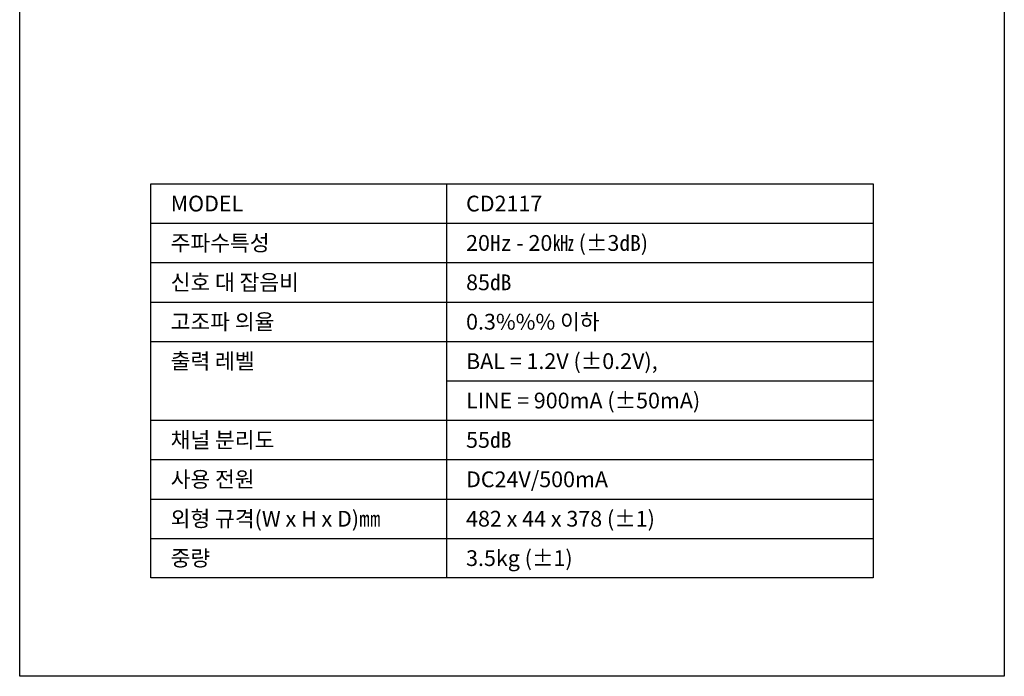
# Model space of a CAD drawing. Units: millimetres. Extents: x 4500 to 6000, y 3 to 2003.
# Drawn here: x 4500 to 6000, y 3 to 1003 of the extents above; entities that cross this region are included whole.
import ezdxf
from ezdxf.enums import TextEntityAlignment as Align

# ---------------------------------------------------------------- set-up
doc = ezdxf.new("R2010")
doc.units = ezdxf.units.MM
for name, color, linetype in [('DETAIL-BOX', 7, 'Continuous'), ('DETAIL-TEXT', 7, 'Continuous'), ('DETAIL-TREE', 3, 'Continuous'), ('SAM-TREE', 23, 'Continuous')]:
    doc.layers.add(name, color=color, linetype=linetype)
doc.styles.add('tuksoo', font='H2WULM.TTF')

msp = doc.modelspace()

# ---------------------------------------------------------------- linework, layer by layer
at = {"layer": 'DETAIL-BOX'}
msp.add_lwpolyline([(4499.8, 2002.9), (5999.8, 2002.9), (5999.8, 2.9), (4499.8, 2.9)], close=True, dxfattribs=at)
at = {"layer": 'DETAIL-TREE'}
msp.add_line((4699.8, 752.9), (5799.8, 752.9), dxfattribs=at)
for points in [[(5799.8, 752.9), (5799.8, 152.9), (4699.8, 152.9), (4699.8, 752.9)], [(5149.8, 752.9), (5149.8, 152.9)]]:
    msp.add_lwpolyline(points, dxfattribs=at)
at = {"layer": 'SAM-TREE', "color": 23}
for p, q in [((4699.8, 692.9), (5799.8, 692.9)), ((4699.8, 632.9), (5799.8, 632.9)), ((4699.8, 572.9), (5799.8, 572.9)), ((4699.8, 512.9), (5799.8, 512.9)), ((5149.8, 452.9), (5799.8, 452.9)), ((4699.8, 392.9), (5799.8, 392.9)), ((4699.8, 332.9), (5799.8, 332.9)), ((4699.8, 272.9), (5799.8, 272.9)), ((4699.8, 212.9), (5799.8, 212.9))]:
    msp.add_line(p, q, dxfattribs=at)

# ---------------------------------------------------------------- texts
at = {"layer": 'DETAIL-TEXT', "style": 'tuksoo'}
for s, p in [('MODEL', (4729.8, 722.9)), ('CD2117', (5179.8, 722.9)), ('주파수특성', (4729.8, 662.9)), ('20㎐ - 20㎑ (±3㏈)', (5179.8, 662.9)), ('신호 대 잡음비', (4729.8, 602.9)), ('85㏈', (5179.8, 602.9)), ('고조파 의율', (4729.8, 542.9)), ('0.3%%% 이하', (5179.8, 542.9)), ('출력 레벨', (4729.8, 482.9)), ('BAL = 1.2V (±0.2V), ', (5179.8, 482.9)), ('LINE = 900mA (±50mA)', (5179.8, 422.9)), ('채널 분리도', (4729.8, 362.9)), ('55㏈', (5179.8, 362.9)), ('사용 전원', (4729.8, 302.9)), ('DC24V/500mA', (5179.8, 302.9)), ('외형 규격(W x H x D)㎜', (4729.8, 242.9)), ('482 x 44 x 378 (±1)', (5179.8, 242.9)), ('중량', (4729.8, 182.9)), ('3.5kg (±1)', (5179.8, 182.9))]:
    msp.add_text(s, height=24, dxfattribs=at).set_placement(p, align=Align.MIDDLE_LEFT)

doc.saveas('drawing.dxf')
